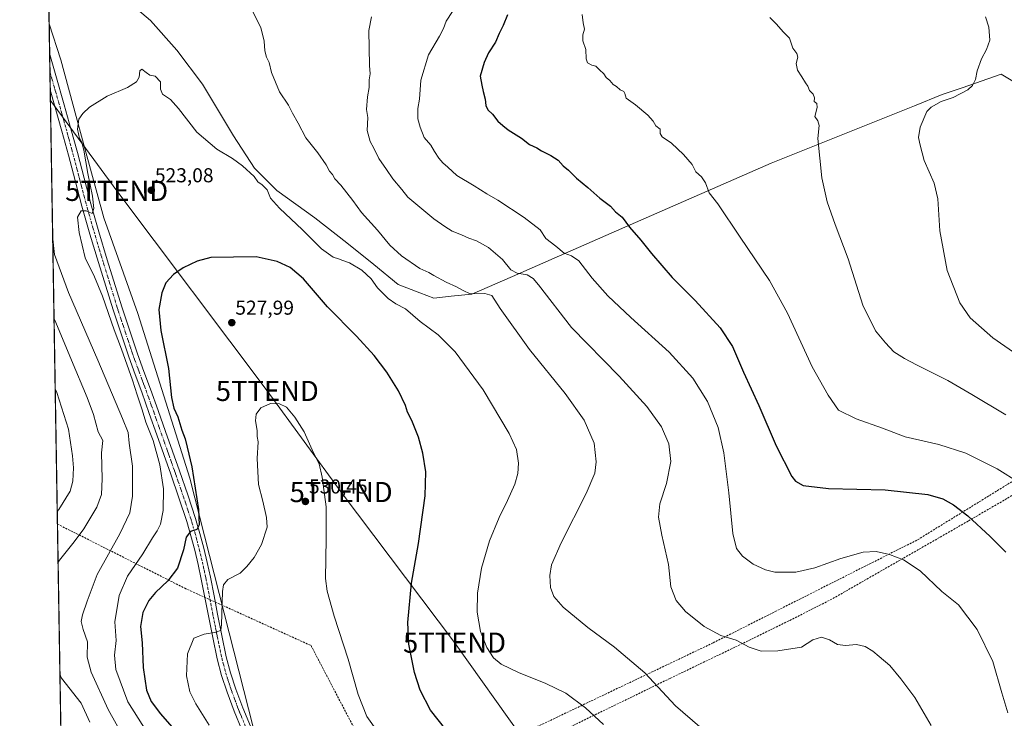
# Model space of a CAD drawing. Units: metres. Extents: x 614117 to 617563, y 4738630 to 4741001.
# Drawn here: x 614117 to 614607, y 4739713 to 4740061 of the extents above; entities that cross this region are included whole.
import ezdxf
from ezdxf.enums import TextEntityAlignment as Align

# ---------------------------------------------------------------- set-up
doc = ezdxf.new("R2010")
doc.units = ezdxf.units.M
doc.header["$MEASUREMENT"] = 0
doc.linetypes.add('TRAZO_Y_PUNTO', pattern=[1, 0.5, -0.25, 0, -0.25])
doc.linetypes.add('TRAZOSX2', pattern=[1.5, 1, -0.5])
doc.layers.get('0').update_dxf_attribs({"lineweight": 5})
for name, color, linetype, lineweight in [('Carátula', 7, 'Continuous', 5), ('Comarca CxS', 133, 'Continuous', 0), ('Comunidad Autónoma CxS', 142, 'Continuous', 0), ('Conducción de agua lineal', 5, 'TRAZOSX2', 0), ('Cultivos herbáceos CxS', 92, 'Continuous', 0), ('Curva de nivel maestra', 36, 'Continuous', 30), ('Curva de nivel normal', 36, 'Continuous', 0), ('Entidad de ámbito territorial', 19, 'Continuous', 0), ('Entidad de ámbito territorial CxS', 92, 'Continuous', 0), ('Matorral', 135, 'Continuous', 0), ('Matorral CxS', 135, 'Continuous', 0), ('Municipio CxS', 142, 'Continuous', 0), ('Pista pavimentada', 135, 'Continuous', 13), ('Pista pavimentada Cxs', 135, 'Continuous', 0), ('Pista pavimentada eje', 135, 'TRAZO_Y_PUNTO', 0), ('Provincia CxS', 1, 'Continuous', 0), ('Punto de cota en terreno', 7, 'Continuous', 0), ('Rótulo de punto de cota en terreno', 19, 'Continuous', 0), ('Tendido', 6, 'Continuous', 0), ('Torre de tendido puntual', 7, 'Continuous', 0)]:
    doc.layers.add(name, color=color, linetype=linetype, lineweight=lineweight)
doc.styles.add('Arial', font='txt', dxfattribs={"height": 0.2})

# ---------------------------------------------------------------- blocks, each defined once
blk = doc.blocks.new('*U152')
at = {"layer": 'Matorral CxS', "color": 135, "linetype": 'Continuous', "lineweight": 0}
blk.add_polyline3d([(614138.8, 4739650.83, 493.07), (614132.05, 4740058.5, 516.51), (614137.83, 4740040.63, 517.69), (614149.82, 4739996.53, 520.35), (614159.18, 4739962.12, 521.53), (614176.17, 4739914.55, 523.6), (614202.04, 4739832.52, 523.45), (614233.69, 4739708.05, 533.09)], dxfattribs=at)
blk = doc.blocks.new('*U157')
at = {"layer": 'Cultivos herbáceos CxS', "color": 92, "linetype": 'Continuous', "lineweight": 0}
blk.add_polyline3d([(614233.69, 4739708.05, 533.09), (614202.04, 4739832.52, 523.45), (614176.17, 4739914.55, 523.6), (614159.18, 4739962.12, 521.53), (614149.82, 4739996.53, 520.35), (614137.83, 4740040.63, 517.69), (614132.05, 4740058.5, 516.51), (614127.45, 4740336.55, 498.42)], dxfattribs=at)
blk = doc.blocks.new('*U172')
at = {"layer": 'Curva de nivel normal', "color": 36, "linetype": 'Continuous', "lineweight": 0}
blk.add_polyline3d([(614397.03, 4740063.27, 495), (614397.49, 4740059.14, 495), (614398.11, 4740055.91, 495), (614397.26, 4740053.06, 495), (614397.32, 4740050.14, 495), (614398.73, 4740045.89, 495), (614399.03, 4740041.23, 495), (614399.69, 4740039.19, 495), (614401.84, 4740038.1, 495), (614403.85, 4740037.44, 495), (614405.59, 4740035.75, 495), (614407.71, 4740033.79, 495), (614409, 4740031.89, 495), (614410.71, 4740030.36, 495), (614412.35, 4740028.46, 495), (614413.98, 4740027.33, 495), (614415.82, 4740025.79, 495), (614417.66, 4740024.91, 495), (614418.25, 4740023.92, 495), (614418.86, 4740021.66, 495), (614423.42, 4740018.22, 495), (614429.64, 4740013.11, 495), (614432.2, 4740010.14, 495), (614433.55, 4740007.91, 495), (614435.81, 4740006.15, 495), (614435.79, 4740003.99, 495), (614436.74, 4740002.32, 495), (614441.32, 4739999.17, 495), (614447.36, 4739993.63, 495), (614451.74, 4739988.54, 495), (614453.48, 4739984.94, 495), (614456.3, 4739982.43, 495), (614458.3, 4739979.43, 495), (614460.17, 4739974.47, 495), (614464.4, 4739969.07, 495), (614475.56, 4739952.47, 495), (614490.19, 4739930.9, 495), (614499.06, 4739914.72, 495), (614511.38, 4739887.92, 495), (614519.22, 4739873.87, 495), (614524.46, 4739866.35, 495), (614533.19, 4739862.03, 495), (614546.3, 4739857.52, 495), (614557.52, 4739853.22, 495), (614574.25, 4739849.29, 495), (614587.68, 4739845.04, 495), (614603.24, 4739837.22, 495), (614614.4, 4739830.26, 495)], dxfattribs=at)
blk = doc.blocks.new('*U178')
at = {"layer": 'Curva de nivel normal', "color": 36, "linetype": 'Continuous', "lineweight": 0}
blk.add_polyline3d([(614597.47, 4740062.04, 485), (614599.1, 4740056.99, 485), (614599.56, 4740050.41, 485), (614597.99, 4740045.74, 485), (614595.42, 4740041.24, 485), (614593.34, 4740035.23, 485), (614592.56, 4740030.82, 485), (614591.07, 4740027.88, 485), (614588.68, 4740025.74, 485), (614581.37, 4740021.94, 485), (614575.51, 4740019.89, 485), (614570.48, 4740017.06, 485), (614568.32, 4740014.97, 485), (614564.95, 4740007.19, 485), (614564.24, 4740002.04, 485), (614565.02, 4739998.16, 485), (614566.92, 4739990.56, 485), (614571.92, 4739979.4, 485), (614573.84, 4739971.47, 485), (614574.84, 4739955.64, 485), (614578.49, 4739935.96, 485), (614584.69, 4739919.84, 485), (614589.88, 4739912.38, 485), (614601.14, 4739902.42, 485), (614615.2, 4739892.61, 485)], dxfattribs=at)
blk = doc.blocks.new('*U180')
at = {"layer": 'Curva de nivel normal', "color": 36, "linetype": 'Continuous', "lineweight": 0}
for points in [[(614570.45, 4739709.49, 510), (614562.43, 4739723.43, 510), (614555.41, 4739732.72, 510), (614549.96, 4739739.34, 510), (614544.65, 4739743.84, 510), (614541.52, 4739746.6, 510), (614537.59, 4739748.94, 510), (614533.4, 4739749.89, 510), (614527.82, 4739749.34, 510), (614523.83, 4739749.9, 510), (614519.94, 4739752.1, 510), (614515.94, 4739753.46, 510), (614511.72, 4739752.15, 510), (614505.94, 4739748.53, 510), (614494.2, 4739746.78, 510), (614485.99, 4739746.57, 510), (614479.94, 4739748.55, 510), (614473.61, 4739751.98, 510), (614465.98, 4739754.41, 510), (614457.63, 4739758.8, 510), (614448.4, 4739766.2, 510), (614443.65, 4739771.67, 510), (614441.13, 4739778.47, 510), (614439.95, 4739789.63, 510), (614436.61, 4739804.29, 510), (614434.95, 4739813.27, 510), (614435.66, 4739819.78, 510), (614438.98, 4739829.88, 510), (614441.08, 4739840.91, 510), (614440.04, 4739849.7, 510), (614436.37, 4739858.07, 510), (614429.2, 4739868.3, 510), (614415.3, 4739883.36, 510), (614391.77, 4739907.56, 510), (614375.3, 4739928.74, 510), (614372.71, 4739931.87, 510), (614369.65, 4739933.68, 510), (614364.66, 4739934.5, 510), (614361.61, 4739936.25, 510), (614357.32, 4739941.37, 510), (614350.45, 4739947.37, 510), (614344.44, 4739950.63, 510), (614340.66, 4739951.95, 510), (614337.05, 4739953.67, 510), (614332.38, 4739955.45, 510), (614328.79, 4739957.75, 510), (614323.26, 4739961.53, 510), (614310.3, 4739972.43, 510), (614307.41, 4739976.16, 510), (614302.86, 4739981.42, 510), (614299.8, 4739986.07, 510), (614295.84, 4739991.66, 510), (614293.49, 4739996.72, 510), (614291.62, 4740000.09, 510), (614290.12, 4740005.59, 510), (614290.48, 4740012.04, 510), (614289.8, 4740015.92, 510), (614290.22, 4740022.3, 510), (614291.04, 4740026.84, 510), (614291.19, 4740030.67, 510), (614291.56, 4740033.77, 510), (614291.23, 4740037.83, 510), (614291.01, 4740055.23, 510), (614292.35, 4740062.04, 510)], [(614134.48, 4739911.83, 510), (614135.31, 4739909.97, 510), (614143.07, 4739891.31, 510), (614151.02, 4739872.77, 510), (614154.08, 4739864.34, 510), (614156.48, 4739855.6, 510), (614158.8, 4739851.28, 510), (614158.1, 4739845.24, 510), (614158.42, 4739832.24, 510), (614158.09, 4739824.41, 510), (614155.72, 4739818.13, 510), (614149.32, 4739807.41, 510), (614144.43, 4739800.91, 510), (614137.27, 4739791.84, 510), (614136.48, 4739790.82, 510)], [(614137.4, 4739735.16, 510), (614138.24, 4739733.08, 510), (614147.97, 4739720.67, 510), (614152.21, 4739711.29, 510)]]:
    blk.add_polyline3d(points, dxfattribs=at)
blk = doc.blocks.new('*U181')
at = {"layer": 'Curva de nivel normal', "color": 36, "linetype": 'Continuous', "lineweight": 0}
blk.add_polyline3d([(614490.22, 4740061.69, 490), (614493.36, 4740058.62, 490), (614497.05, 4740054.38, 490), (614500.04, 4740051.39, 490), (614501.71, 4740046.5, 490), (614503.68, 4740043.9, 490), (614504.2, 4740042, 490), (614503.41, 4740038.88, 490), (614504.02, 4740035.48, 490), (614506.24, 4740032.21, 490), (614507.94, 4740029.19, 490), (614509.16, 4740027.51, 490), (614509.94, 4740025.44, 490), (614511.89, 4740023.66, 490), (614512.42, 4740021.74, 490), (614512.38, 4740019.96, 490), (614513.67, 4740018.96, 490), (614513.82, 4740016.96, 490), (614512.56, 4740012.5, 490), (614514.13, 4740010.31, 490), (614514.81, 4740007.94, 490), (614514.08, 4740001.54, 490), (614516.11, 4739981.92, 490), (614518.79, 4739970.07, 490), (614522.8, 4739958.74, 490), (614529.21, 4739941.74, 490), (614536.43, 4739918.61, 490), (614542.87, 4739905.9, 490), (614547.79, 4739899.92, 490), (614551.93, 4739895.4, 490), (614557.27, 4739892.16, 490), (614563.1, 4739888.93, 490), (614578.81, 4739881.17, 490), (614590.74, 4739874.22, 490), (614607.61, 4739864.13, 490)], dxfattribs=at)
blk = doc.blocks.new('*U186')
at = {"layer": 'Curva de nivel normal', "color": 36, "linetype": 'Continuous', "lineweight": 0}
for points in [[(614608.51, 4739715.81, 505), (614605.59, 4739725.74, 505), (614601.18, 4739741.41, 505), (614593.26, 4739757.36, 505), (614584.1, 4739769.64, 505), (614575.7, 4739776.17, 505), (614565.04, 4739786.51, 505), (614556.72, 4739792.02, 505), (614549.83, 4739794.6, 505), (614543.1, 4739796.16, 505), (614536.73, 4739795.82, 505), (614525.61, 4739792.66, 505), (614512.61, 4739788.06, 505), (614503.27, 4739785.77, 505), (614492.75, 4739785.84, 505), (614488.16, 4739786.94, 505), (614482, 4739789.8, 505), (614476.62, 4739793.75, 505), (614473.75, 4739797.55, 505), (614471.92, 4739805.02, 505), (614469.95, 4739825.29, 505), (614467.39, 4739845.16, 505), (614464.59, 4739857.72, 505), (614459.24, 4739870.71, 505), (614452, 4739882.38, 505), (614440.2, 4739895.29, 505), (614421.12, 4739912.49, 505), (614409.76, 4739923.22, 505), (614401.98, 4739932.11, 505), (614395.28, 4739940.67, 505), (614391.69, 4739943.24, 505), (614388.02, 4739944.5, 505), (614383.95, 4739948.07, 505), (614379, 4739951.82, 505), (614376.05, 4739956.07, 505), (614368.18, 4739962.3, 505), (614355.13, 4739970.93, 505), (614349.57, 4739974.06, 505), (614343.23, 4739977.99, 505), (614334.64, 4739983.07, 505), (614330.24, 4739987.27, 505), (614327.75, 4739989.5, 505), (614325.8, 4739991.82, 505), (614323.62, 4739995.06, 505), (614321.72, 4739998.18, 505), (614318.4, 4740002.1, 505), (614316.51, 4740007.25, 505), (614315.29, 4740011.33, 505), (614315.32, 4740016.45, 505), (614316.07, 4740021.18, 505), (614316.81, 4740030.49, 505), (614320.56, 4740043.16, 505), (614326.03, 4740052.48, 505), (614328.14, 4740056.27, 505), (614329.45, 4740059.92, 505), (614332.48, 4740064.78, 505)], [(614135.05, 4739877.06, 505), (614135.89, 4739875.23, 505), (614141.6, 4739856.92, 505), (614143.69, 4739843.73, 505), (614144.09, 4739837.68, 505), (614143.83, 4739831.1, 505), (614142.53, 4739826.18, 505), (614136.85, 4739816.94, 505), (614136.06, 4739815.97, 505)]]:
    blk.add_polyline3d(points, dxfattribs=at)
blk = doc.blocks.new('*U194')
at = {"layer": 'Curva de nivel maestra', "color": 36, "linetype": 'Continuous', "lineweight": 30}
blk.add_polyline3d([(614359.92, 4740063.07, 500), (614357.7, 4740057.74, 500), (614355.79, 4740053.74, 500), (614353.94, 4740049.41, 500), (614350.46, 4740044.16, 500), (614348.21, 4740039.4, 500), (614346.37, 4740032.49, 500), (614347.17, 4740027.99, 500), (614347.72, 4740024.93, 500), (614348.75, 4740021.03, 500), (614349.15, 4740017.92, 500), (614350.12, 4740015.8, 500), (614352.38, 4740013.67, 500), (614355.14, 4740010.16, 500), (614357.61, 4740007.95, 500), (614360.15, 4740005.9, 500), (614366.82, 4740001.68, 500), (614370.8, 4739998.53, 500), (614374.52, 4739996.96, 500), (614376.82, 4739995.42, 500), (614381.47, 4739993.11, 500), (614384.99, 4739990.73, 500), (614387.56, 4739988.02, 500), (614390.21, 4739985.77, 500), (614394.24, 4739981.8, 500), (614399.79, 4739977.25, 500), (614405.78, 4739971.94, 500), (614411.02, 4739967.9, 500), (614413.54, 4739965.03, 500), (614416.9, 4739962.41, 500), (614420.44, 4739957.42, 500), (614426.13, 4739950.98, 500), (614431.47, 4739944.27, 500), (614441.67, 4739932.47, 500), (614453.08, 4739920.94, 500), (614465.66, 4739907.39, 500), (614471.73, 4739898.14, 500), (614477.17, 4739885.34, 500), (614484.87, 4739868.74, 500), (614493.41, 4739848.63, 500), (614501.19, 4739833.49, 500), (614503.08, 4739831.07, 500), (614506.85, 4739828.98, 500), (614519.49, 4739827.48, 500), (614547.54, 4739826.74, 500), (614568.86, 4739824.43, 500), (614576.22, 4739822.37, 500), (614581.64, 4739819.26, 500), (614588.66, 4739813.8, 500), (614599.79, 4739803.59, 500), (614607.62, 4739795.75, 500)], dxfattribs=at)
blk = doc.blocks.new('5PATER')
at = {"layer": 'Carátula', "linetype": 'Continuous', "lineweight": 5}
h = blk.add_hatch(color=250, dxfattribs=at)
edge = h.paths.add_edge_path()
edge.add_ellipse((0, 0.01), major_axis=(-1.33, -1.34), ratio=0.999422, start_angle=0, end_angle=360)
blk = doc.blocks.new('5TTEND')
blk.add_text('5TTEND', height=10).set_placement((0, 0), align=Align.MIDDLE_CENTER)

msp = doc.modelspace()

# ---------------------------------------------------------------- linework, layer by layer
at = {"layer": 'Comarca CxS', "color": 133, "linetype": 'Continuous', "lineweight": 0}
for points in [[(614170.15, 4738630.22, 452.04), (614155.7, 4738629.98, 451.53), (614155.42, 4738646.9, 453.95), (614117.4, 4740943.34, 444.73), (617523.92, 4741000.62, 537.35), (617563.37, 4738687.25, 536.86), (614170.15, 4738630.22, 452.04)], [(614170.15, 4738630.22, 452.04), (614155.7, 4738629.98, 451.53), (614155.42, 4738646.9, 453.95), (614117.4, 4740943.34, 444.73), (617523.92, 4741000.62, 537.36), (617563.37, 4738687.25, 536.86), (614170.15, 4738630.22, 452.04)]]:
    msp.add_polyline3d(points, close=True, dxfattribs=at)
at = {"layer": 'Comunidad Autónoma CxS', "color": 142, "linetype": 'Continuous', "lineweight": 0}
for points in [[(614170.15, 4738630.22, 452.04), (614155.7, 4738629.98, 451.53), (614155.42, 4738646.9, 453.95), (614117.4, 4740943.34, 444.73), (617523.92, 4741000.62, 537.35), (617563.37, 4738687.25, 536.86), (614170.15, 4738630.22, 452.04)], [(614170.15, 4738630.22, 452.04), (614155.7, 4738629.98, 451.53), (614155.42, 4738646.9, 453.95), (614117.4, 4740943.34, 444.73), (617523.92, 4741000.62, 537.36), (617563.37, 4738687.25, 536.86), (614170.15, 4738630.22, 452.04)]]:
    msp.add_polyline3d(points, close=True, dxfattribs=at)
at = {"layer": 'Conducción de agua lineal', "color": 5, "linetype": 'TRAZOSX2', "lineweight": 0}
for points in [[(614284.21, 4739702.85, 531.72), (614284.76, 4739703.1, 531.6), (614284.86, 4739703.8, 531.42), (614285.11, 4739704.32, 531.32), (614285.58, 4739704.58, 531.24), (614285.61, 4739704.59, 531.23), (614286.16, 4739704.62, 531.18), (614286.64, 4739704.37, 531.16), (614286.94, 4739704.06, 531.17), (614288.57, 4739704.78, 530.83), (614291.1, 4739705.9, 530.41), (614292.12, 4739706.35, 530.26), (614293.58, 4739705.92, 530.11), (614293.81, 4739705.86, 530.09), (614295.94, 4739705.23, 529.91), (614330.87, 4739694.95, 525.92), (614339.26, 4739692.13, 525.41), (614462.04, 4739750.66, 510.3), (614563.74, 4739801.97, 503.28), (614613.96, 4739832.91, 494.52), (614629.76, 4739842.01, 491.27), (614671.43, 4739864.73, 484.07), (614848.97, 4739966.81, 475.01), (614907.45, 4740144.93, 465.74)], [(614291.5, 4739657.94, 533.95), (614290.58, 4739659.25, 533.87), (614290.98, 4739659.53, 533.88), (614292.07, 4739660.28, 533.88), (614292.54, 4739660.59, 533.89), (614300.19, 4739665.57, 534.01), (614304.48, 4739668.4, 533.49), (614316.31, 4739671.66, 528.86), (614333.44, 4739680.41, 526.76), (614371.05, 4739698.93, 523.14), (614403.37, 4739714.87, 519.88), (614440.84, 4739733.09, 513.72), (614473.13, 4739748.63, 510.13), (614500.17, 4739761.81, 508.81), (614521.6, 4739772.72, 507.17), (614558.06, 4739793.62, 504.65), (614589, 4739811.33, 500.2), (614717.64, 4739886.22, 481.86)], [(614136.17, 4739809.77, 506.02), (614199.44, 4739777.86, 527.12), (614202.24, 4739776.58, 527.79), (614262.21, 4739749.33, 531.68), (614285.58, 4739704.58, 531.24), (614287.69, 4739700.54, 532.02), (614279.53, 4739671.13, 533.68), (614287.9, 4739659.74, 533.78), (614290.97, 4739655.57, 534.01), (614292.16, 4739653.97, 534.12)]]:
    msp.add_polyline3d(points, dxfattribs=at)
at = {"layer": 'Cultivos herbáceos CxS', "color": 92, "linetype": 'Continuous', "lineweight": 0}
for points in [[(614132.05, 4740058.5, 516.51), (614131.07, 4740117.58, 513.44), (614131.04, 4740119.68, 513.4), (614131, 4740121.77, 513.41), (614127.45, 4740336.55, 498.42)], [(614132.05, 4740058.5, 516.51), (614137.83, 4740040.63, 517.69), (614149.82, 4739996.53, 520.35), (614159.18, 4739962.12, 521.53), (614176.17, 4739914.55, 523.6), (614202.04, 4739832.52, 523.45), (614233.69, 4739708.05, 533.09), (614235.16, 4739704.9, 533.03), (614235.75, 4739701.62, 532.9), (614237.22, 4739693.39, 533.08), (614237.83, 4739689.95, 533.15), (614238.92, 4739683.88, 533.25), (614239.04, 4739683.18, 533.26), (614240.82, 4739673.22, 533.48), (614241.51, 4739669.37, 533.34), (614241.73, 4739668.1, 533.3), (614241.76, 4739666.32, 533.23)]]:
    msp.add_polyline3d(points, dxfattribs=at)
at = {"layer": 'Curva de nivel maestra', "color": 36, "linetype": 'Continuous', "lineweight": 30}
msp.add_polyline3d([(614329.17, 4739707.52, 525), (614321.67, 4739717.2, 525), (614316.48, 4739727.18, 525), (614313.68, 4739735.87, 525), (614310.87, 4739750.02, 525), (614310.26, 4739760.81, 525), (614312.2, 4739780.41, 525), (614315.68, 4739800.03, 525), (614318.98, 4739823.83, 525), (614319.28, 4739835.75, 525), (614317.81, 4739845.06, 525), (614315.59, 4739853, 525), (614312.26, 4739861.33, 525), (614310.2, 4739865.49, 525), (614309.14, 4739868.73, 525), (614305.68, 4739876.07, 525), (614299.88, 4739885.38, 525), (614293.53, 4739893.68, 525), (614284.77, 4739903.3, 525), (614270.32, 4739917.8, 525), (614258.43, 4739931.7, 525), (614251.9, 4739937.32, 525), (614245.35, 4739940.28, 525), (614234.9, 4739942.71, 525), (614212.43, 4739942.34, 525), (614205.6, 4739940.47, 525), (614198.6, 4739937.2, 525), (614193.86, 4739933.91, 525), (614190.02, 4739929.81, 525), (614188.01, 4739924.8, 525), (614186.64, 4739916.43, 525), (614187.5, 4739905.98, 525), (614191.4, 4739887.21, 525), (614192.86, 4739872.66, 525), (614194.02, 4739867.46, 525), (614196.09, 4739863.07, 525), (614198.06, 4739856.49, 525), (614199.73, 4739852.2, 525), (614200.59, 4739848, 525), (614202.9, 4739838.19, 525), (614206.24, 4739817.03, 525), (614206.55, 4739809.41, 525), (614205.39, 4739807.02, 525), (614202.26, 4739806.02, 525), (614200.14, 4739803.32, 525), (614198.79, 4739796.98, 525), (614195.76, 4739787.87, 525), (614191.04, 4739781.49, 525), (614184.88, 4739775.72, 525), (614181.65, 4739771.71, 525), (614178.67, 4739765.7, 525), (614177.52, 4739758.82, 525), (614178.35, 4739750.67, 525), (614178.78, 4739738.38, 525), (614180.43, 4739727.15, 525), (614182.74, 4739721.48, 525), (614187.35, 4739715.36, 525), (614195.39, 4739706.32, 525)], dxfattribs=at)
at = {"layer": 'Curva de nivel normal', "color": 36, "linetype": 'Continuous', "lineweight": 0}
for points in [[(614455.44, 4739708.91, 515), (614443.41, 4739719.43, 515), (614428.11, 4739735.74, 515), (614413.1, 4739748.59, 515), (614399.76, 4739758.27, 515), (614387.6, 4739768.41, 515), (614382.97, 4739773.74, 515), (614381.2, 4739778.2, 515), (614380.84, 4739784.14, 515), (614381.74, 4739789.56, 515), (614386.48, 4739800.44, 515), (614399.03, 4739825.02, 515), (614403.27, 4739835.11, 515), (614403.98, 4739840.78, 515), (614402.99, 4739850.06, 515), (614397.98, 4739861.52, 515), (614388.52, 4739874.76, 515), (614370.74, 4739896.64, 515), (614356.31, 4739916.97, 515), (614352.07, 4739923.47, 515), (614348.64, 4739924.45, 515), (614341.28, 4739924.26, 515), (614337.86, 4739925.86, 515), (614334.5, 4739927.77, 515), (614329.37, 4739930.1, 515), (614323.22, 4739933.36, 515), (614320.72, 4739934.86, 515), (614316.34, 4739936.86, 515), (614307.2, 4739943.22, 515), (614301.44, 4739948.44, 515), (614295.19, 4739956.03, 515), (614287.23, 4739964.7, 515), (614282.94, 4739970.69, 515), (614277.1, 4739978.35, 515), (614273.98, 4739981.55, 515), (614272.84, 4739983.59, 515), (614271.46, 4739985.33, 515), (614269.82, 4739988.38, 515), (614265.53, 4739994.39, 515), (614259.63, 4740001.82, 515), (614255.84, 4740009.18, 515), (614253, 4740014.16, 515), (614251.06, 4740018.18, 515), (614246.56, 4740024.74, 515), (614242.53, 4740034.41, 515), (614241.36, 4740039.42, 515), (614240.12, 4740041.98, 515), (614239.23, 4740045.18, 515), (614238.94, 4740049.97, 515), (614237.28, 4740056.82, 515), (614232.59, 4740065.83, 515)], [(614407.54, 4739710.01, 520), (614398.64, 4739718.44, 520), (614388.8, 4739725.6, 520), (614378.89, 4739730.44, 520), (614365.32, 4739735.87, 520), (614356.79, 4739740.04, 520), (614352.95, 4739743.22, 520), (614349.66, 4739748.3, 520), (614346.53, 4739756.38, 520), (614344.85, 4739765.98, 520), (614345.01, 4739775.38, 520), (614346.93, 4739787.88, 520), (614350.92, 4739801.41, 520), (614355.66, 4739812.98, 520), (614359.92, 4739821.48, 520), (614363.48, 4739829.6, 520), (614365.02, 4739834.93, 520), (614365.28, 4739840, 520), (614364.36, 4739846.86, 520), (614360.78, 4739854.84, 520), (614347.81, 4739876.57, 520), (614333.82, 4739895.43, 520), (614325.44, 4739903.96, 520), (614316.44, 4739910.51, 520), (614309.16, 4739916.75, 520), (614304.32, 4739919.28, 520), (614300.64, 4739921.95, 520), (614295.19, 4739927.32, 520), (614292.07, 4739931.8, 520), (614287.5, 4739936.1, 520), (614281.42, 4739939.76, 520), (614278.06, 4739940.8, 520), (614275.94, 4739941.64, 520), (614273.26, 4739942.56, 520), (614267.38, 4739946.73, 520), (614257.99, 4739956.17, 520), (614246.52, 4739966.84, 520), (614242.13, 4739971.94, 520), (614240.35, 4739975.99, 520), (614237.98, 4739978.45, 520), (614235.72, 4739979.91, 520), (614233.92, 4739982.58, 520), (614228.16, 4739987.97, 520), (614223.13, 4739991.61, 520), (614215.45, 4739996.26, 520), (614205.48, 4740004.62, 520), (614196.37, 4740016.52, 520), (614192.36, 4740020.88, 520), (614188.44, 4740023.57, 520), (614187.38, 4740026.07, 520), (614187.4, 4740029.73, 520), (614184.74, 4740032.55, 520), (614182.09, 4740033.03, 520), (614180.22, 4740034.34, 520), (614178.19, 4740036.08, 520), (614177.1, 4740035.22, 520), (614176.73, 4740032.12, 520), (614175.42, 4740029.81, 520), (614170.93, 4740026.92, 520), (614160.96, 4740022.61, 520), (614152.13, 4740017.13, 520), (614148.72, 4740014.06, 520), (614146.82, 4740011.17, 520), (614146.12, 4740006.22, 520), (614147.11, 4740001.52, 520), (614148.21, 4739999.6, 520), (614149.22, 4739995.74, 520), (614151.29, 4739984.09, 520), (614153.64, 4739972.91, 520), (614154.32, 4739966.74, 520), (614153.4, 4739964.29, 520), (614150.44, 4739965.58, 520), (614147.97, 4739965.53, 520), (614146.16, 4739962.41, 520), (614146.9, 4739954.72, 520), (614149.93, 4739942.11, 520)], [(614133.82, 4739951.45, 515), (614134.75, 4739943.8, 515), (614141.68, 4739924.94, 515), (614156.22, 4739891.36, 515), (614168.44, 4739862.32, 515), (614171.24, 4739855.33, 515), (614171.76, 4739849.97, 515), (614173.41, 4739838.55, 515), (614173.54, 4739823.61, 515), (614172.1, 4739815.38, 515), (614167.15, 4739804.87, 515), (614155.95, 4739784.75, 515), (614150.91, 4739771.47, 515), (614148.6, 4739764.55, 515), (614148.04, 4739761.37, 515), (614148.97, 4739757.4, 515), (614151.04, 4739751.18, 515), (614150.88, 4739743.51, 515), (614152.85, 4739736.13, 515), (614161.4, 4739717.52, 515), (614169.4, 4739703.35, 515)], [(614149.93, 4739942.11, 520), (614154.57, 4739932.72, 520), (614158.62, 4739923.09, 520), (614164.36, 4739906.31, 520), (614168.04, 4739896.75, 520), (614173.47, 4739881.42, 520), (614175.75, 4739874.08, 520), (614178.34, 4739866.58, 520), (614180.18, 4739860.53, 520), (614183.73, 4739851.26, 520), (614187.1, 4739839.26, 520), (614188.92, 4739827.21, 520), (614188.77, 4739816.52, 520), (614187.33, 4739809.73, 520), (614185.78, 4739806.38, 520), (614183.36, 4739802.84, 520), (614178.63, 4739794.94, 520), (614171.02, 4739783.87, 520), (614166.86, 4739774.27, 520), (614164.72, 4739761.1, 520), (614165.39, 4739751.88, 520), (614164.55, 4739744.63, 520), (614165.22, 4739737.42, 520), (614171.19, 4739721.26, 520), (614183.45, 4739702.02, 520)], [(614295.27, 4739706.53, 530), (614289.96, 4739714.1, 530), (614285.57, 4739725.07, 530), (614280.62, 4739742.61, 530), (614273.71, 4739763.9, 530), (614270.28, 4739776.37, 530), (614269.42, 4739782.61, 530), (614269.82, 4739802.41, 530), (614269.7, 4739818.35, 530), (614267.81, 4739833.17, 530), (614266.19, 4739839.68, 530), (614263.49, 4739845.21, 530), (614258.82, 4739855.62, 530), (614254.16, 4739862.96, 530), (614250.05, 4739867.85, 530), (614246.56, 4739869.53, 530), (614242.08, 4739869.79, 530), (614237.28, 4739867.58, 530), (614234.89, 4739864.49, 530), (614234.58, 4739861.18, 530), (614235.37, 4739856.28, 530), (614235.45, 4739853.24, 530), (614235.95, 4739850.62, 530), (614235.5, 4739842.41, 530), (614236.13, 4739829.41, 530), (614238.27, 4739821.14, 530), (614240.05, 4739813.02, 530), (614240.33, 4739808.14, 530), (614237.52, 4739799.54, 530), (614233.93, 4739793.07, 530), (614230.26, 4739788.69, 530), (614226.93, 4739785.37, 530), (614220.93, 4739782.13, 530), (614218.73, 4739779.48, 530), (614218.26, 4739776.17, 530), (614217.72, 4739759.58, 530), (614217.38, 4739756.92, 530), (614215.18, 4739756.04, 530), (614209.09, 4739754.95, 530), (614203.93, 4739753.04, 530)], [(614203.93, 4739753.04, 530), (614200.78, 4739745.23, 530), (614200.26, 4739734.35, 530), (614201.92, 4739726.38, 530), (614204.92, 4739720.34, 530), (614211.65, 4739709.7, 530)]]:
    msp.add_polyline3d(points, dxfattribs=at)
at = {"layer": 'Entidad de ámbito territorial', "color": 19, "linetype": 'Continuous', "lineweight": 0}
msp.add_polyline3d([(614166.27, 4740073.99, 516.14), (614182.37, 4740060.29, 517), (614195.45, 4740045.47, 517.61), (614208.23, 4740028.6, 518.03), (614223.71, 4740002.91, 518.17), (614234.04, 4739986.85, 518.57), (614245.23, 4739975.65, 518.32), (614264.12, 4739962.04, 517.72), (614280.04, 4739949.73, 517.29), (614293.51, 4739938.86, 517.16), (614305.54, 4739928.84, 517.03), (614316.33, 4739924.8, 516.61), (614323.31, 4739922.19, 516.75), (614331.94, 4739923.06, 515.85), (614342.19, 4739924.1, 514.97), (614362.38, 4739932.95, 510.59), (614383.14, 4739942.05, 505.93), (614420.88, 4739958.59, 499.69), (614490.94, 4739989.31, 491.95), (614562.21, 4740017.83, 486.01), (614576.01, 4740023.35, 486.15), (614585.87, 4740026.77, 485.43), (614605.29, 4740033.5, 483.02), (614618.46, 4740025.64, 481.33)], dxfattribs=at)
at = {"layer": 'Entidad de ámbito territorial CxS', "color": 92, "linetype": 'Continuous', "lineweight": 0}
for points in [[(617018.75, 4738678.1, 572.8), (614170.15, 4738630.22, 452.04), (614170.07, 4738630.41, 452.06), (614167.95, 4738635.45, 452.65), (614162.28, 4738641.74, 453.55), (614155.61, 4738646.74, 453.93), (614155.42, 4738646.9, 453.95), (614131.29, 4740104.53, 514.17)], [(617018.75, 4738678.1, 572.8), (614170.15, 4738630.22, 452.04), (614170.07, 4738630.41, 452.06), (614167.95, 4738635.45, 452.65), (614162.28, 4738641.74, 453.55), (614155.61, 4738646.74, 453.93), (614155.42, 4738646.9, 453.95), (614131.29, 4740104.53, 514.17)], [(614166.27, 4740073.99, 516.14), (614182.37, 4740060.29, 517), (614195.45, 4740045.47, 517.61), (614208.23, 4740028.6, 518.03), (614223.71, 4740002.91, 518.17), (614234.04, 4739986.85, 518.57), (614245.23, 4739975.65, 518.32), (614264.12, 4739962.04, 517.72), (614280.04, 4739949.73, 517.29), (614293.51, 4739938.86, 517.16), (614305.54, 4739928.84, 517.03), (614316.33, 4739924.8, 516.61), (614323.31, 4739922.19, 516.75), (614331.94, 4739923.06, 515.85), (614342.19, 4739924.1, 514.97), (614362.38, 4739932.95, 510.59), (614383.14, 4739942.05, 505.93), (614420.88, 4739958.59, 499.69), (614490.94, 4739989.31, 491.95), (614562.21, 4740017.83, 486.01), (614576.01, 4740023.35, 486.15), (614585.87, 4740026.77, 485.43), (614605.29, 4740033.5, 483.02), (614618.46, 4740025.64, 481.33)], [(614166.27, 4740073.99, 516.14), (614182.37, 4740060.29, 517), (614195.45, 4740045.47, 517.61), (614208.23, 4740028.6, 518.03), (614223.71, 4740002.91, 518.17), (614234.04, 4739986.85, 518.57), (614245.23, 4739975.65, 518.32), (614264.12, 4739962.04, 517.72), (614280.04, 4739949.73, 517.29), (614293.51, 4739938.86, 517.16), (614305.54, 4739928.84, 517.03), (614316.33, 4739924.8, 516.61), (614323.31, 4739922.19, 516.75), (614331.94, 4739923.06, 515.85), (614342.19, 4739924.1, 514.97), (614362.38, 4739932.95, 510.59), (614383.14, 4739942.05, 505.93), (614420.88, 4739958.59, 499.69), (614490.94, 4739989.3, 491.95), (614562.21, 4740017.83, 486.01), (614576.01, 4740023.35, 486.15), (614585.87, 4740026.77, 485.43), (614605.29, 4740033.5, 483.02), (614618.46, 4740025.64, 481.33)]]:
    msp.add_polyline3d(points, dxfattribs=at)
at = {"layer": 'Matorral', "color": 135, "linetype": 'Continuous', "lineweight": 0}
for points in [[(614138.8, 4739650.83, 493.07), (614132.59, 4740025.71, 516.62), (614132.45, 4740034.54, 516.25), (614132.3, 4740043.31, 515.77), (614132.05, 4740058.5, 516.51)], [(614132.05, 4740058.5, 516.51), (614137.83, 4740040.63, 517.69), (614149.82, 4739996.53, 520.35), (614159.18, 4739962.12, 521.53), (614176.17, 4739914.55, 523.6), (614202.04, 4739832.52, 523.45), (614233.69, 4739708.05, 533.09), (614235.16, 4739704.9, 533.03), (614235.75, 4739701.62, 532.9), (614237.22, 4739693.39, 533.08), (614237.83, 4739689.95, 533.15), (614238.92, 4739683.88, 533.25), (614239.04, 4739683.18, 533.26), (614240.82, 4739673.22, 533.48), (614241.51, 4739669.37, 533.34), (614241.73, 4739668.1, 533.3), (614241.76, 4739666.32, 533.23)]]:
    msp.add_polyline3d(points, dxfattribs=at)
at = {"layer": 'Municipio CxS', "color": 142, "linetype": 'Continuous', "lineweight": 0}
for points in [[(614170.15, 4738630.22, 452.04), (614170.07, 4738630.41, 452.06), (614167.95, 4738635.45, 452.65), (614162.28, 4738641.74, 453.55), (614155.61, 4738646.74, 453.93), (614155.42, 4738646.9, 453.95), (614117.4, 4740943.34, 444.73), (617523.92, 4741000.62, 537.35), (617563.37, 4738687.25, 536.86), (614170.15, 4738630.22, 452.04)], [(614170.15, 4738630.22, 452.04), (614170.07, 4738630.41, 452.06), (614167.95, 4738635.45, 452.65), (614162.28, 4738641.74, 453.55), (614155.61, 4738646.74, 453.93), (614155.42, 4738646.9, 453.95), (614117.4, 4740943.34, 444.73), (617523.92, 4741000.62, 537.36), (617563.37, 4738687.25, 536.86), (614170.15, 4738630.22, 452.04)]]:
    msp.add_polyline3d(points, close=True, dxfattribs=at)
at = {"layer": 'Pista pavimentada', "color": 135, "linetype": 'Continuous', "lineweight": 13}
for points in [[(614132.59, 4740025.71, 516.62), (614132.3, 4740043.31, 515.77)], [(614132.3, 4740043.31, 515.77), (614135.35, 4740032.9, 516.66), (614139.53, 4740018.27, 517.71), (614142.85, 4740006.4, 518.42), (614146.12, 4739994.5, 518.61), (614149.46, 4739981.77, 519.58), (614152.79, 4739969.11, 520.03), (614156.76, 4739955.19, 520.15), (614160.94, 4739941.27, 520.28), (614168.2, 4739917.74, 520.72), (614175.94, 4739894.43, 520.66), (614179.15, 4739885.73, 521), (614182.42, 4739876.94, 521), (614186.18, 4739866.32, 520.98), (614189.92, 4739855.74, 521.31), (614193.37, 4739845.97, 522.02), (614196.82, 4739836.18, 522.49), (614200.91, 4739824.36, 523.17), (614204.85, 4739812.45, 524.5), (614207, 4739805.14, 525.26), (614208.88, 4739797.83, 526.27), (614210.62, 4739790.64, 526.74), (614212.21, 4739783.35, 527.66), (614214, 4739774.12, 528.81), (614215.74, 4739764.97, 529.2), (614217.87, 4739754.32, 530.48), (614220.09, 4739743.78, 530.92), (614222.22, 4739735.7, 531.61), (614224.85, 4739727.71, 532.06), (614228.31, 4739718.4, 532.73), (614232.05, 4739709.28, 532.73)], [(614227.83, 4739707.39, 532.68), (614224, 4739716.72, 532.36), (614220.48, 4739726.18, 531.95), (614217.79, 4739734.38, 531.52), (614215.59, 4739742.71, 530.94), (614213.34, 4739753.39, 530.09), (614211.2, 4739764.08, 529.28), (614209.46, 4739773.25, 528.37), (614207.68, 4739782.42, 527.52), (614206.11, 4739789.6, 526.7), (614204.39, 4739796.71, 525.86), (614202.54, 4739803.92, 525.18), (614200.44, 4739811.08, 524.13), (614196.53, 4739822.87, 522.79), (614192.45, 4739834.66, 521.7), (614189.01, 4739844.43, 521.08), (614185.56, 4739854.2, 520.75), (614181.82, 4739864.78, 520.96), (614178.07, 4739875.36, 520.45), (614174.82, 4739884.13, 520.2), (614171.58, 4739892.9, 520.55), (614163.79, 4739916.33, 520.18), (614156.52, 4739939.92, 520.39), (614152.33, 4739953.89, 520.16), (614148.33, 4739967.89, 519.86), (614144.99, 4739980.6, 519.35), (614141.66, 4739993.3, 518.3), (614138.4, 4740005.16, 517.66), (614135.08, 4740017.01, 517.05), (614132.59, 4740025.71, 516.62)]]:
    msp.add_polyline3d(points, dxfattribs=at)
at = {"layer": 'Pista pavimentada Cxs', "color": 135, "linetype": 'Continuous', "lineweight": 0}
msp.add_polyline3d([(614227.83, 4739707.39, 532.68), (614224, 4739716.72, 532.36), (614220.48, 4739726.18, 531.95), (614217.79, 4739734.38, 531.52), (614215.59, 4739742.71, 530.94), (614213.34, 4739753.39, 530.09), (614211.2, 4739764.08, 529.28), (614209.46, 4739773.25, 528.37), (614207.68, 4739782.42, 527.52), (614206.11, 4739789.6, 526.7), (614204.39, 4739796.71, 525.86), (614202.54, 4739803.92, 525.18), (614200.44, 4739811.08, 524.13), (614196.53, 4739822.87, 522.79), (614192.45, 4739834.66, 521.7), (614189.01, 4739844.43, 521.08), (614185.56, 4739854.2, 520.75), (614181.82, 4739864.78, 520.96), (614178.07, 4739875.36, 520.45), (614174.82, 4739884.13, 520.2), (614171.58, 4739892.9, 520.55), (614163.79, 4739916.33, 520.18), (614156.52, 4739939.92, 520.39), (614152.33, 4739953.89, 520.16), (614148.33, 4739967.89, 519.86), (614144.99, 4739980.6, 519.35), (614141.66, 4739993.3, 518.3), (614138.4, 4740005.16, 517.66), (614135.08, 4740017.01, 517.05), (614132.59, 4740025.71, 516.62), (614132.3, 4740043.31, 515.77), (614135.35, 4740032.9, 516.66), (614139.53, 4740018.27, 517.71), (614142.85, 4740006.4, 518.42), (614146.12, 4739994.5, 518.61), (614149.46, 4739981.77, 519.58), (614152.79, 4739969.11, 520.03), (614156.76, 4739955.19, 520.15), (614160.94, 4739941.27, 520.28), (614168.2, 4739917.74, 520.72), (614175.94, 4739894.43, 520.66), (614179.15, 4739885.73, 521), (614182.42, 4739876.94, 521), (614186.18, 4739866.32, 520.98), (614189.92, 4739855.74, 521.31), (614193.37, 4739845.97, 522.02), (614196.82, 4739836.18, 522.49), (614200.91, 4739824.36, 523.17), (614204.85, 4739812.45, 524.5), (614207, 4739805.14, 525.26), (614208.88, 4739797.83, 526.27), (614210.62, 4739790.64, 526.74), (614212.21, 4739783.35, 527.66), (614214, 4739774.12, 528.81), (614215.74, 4739764.97, 529.2), (614217.87, 4739754.32, 530.48), (614220.09, 4739743.78, 530.92), (614222.22, 4739735.7, 531.61), (614224.85, 4739727.71, 532.06), (614228.31, 4739718.4, 532.73), (614232.05, 4739709.28, 532.73)], dxfattribs=at)
at = {"layer": 'Pista pavimentada eje', "color": 135, "linetype": 'TRAZO_Y_PUNTO', "lineweight": 0}
msp.add_polyline3d([(614132.45, 4740034.54, 516.25), (614133.97, 4740029.31, 516.5), (614137.31, 4740017.64, 517.3), (614138.97, 4740011.71, 517.52), (614140.63, 4740005.78, 517.89), (614143.89, 4739993.9, 518.44), (614147.23, 4739981.19, 519.46), (614150.56, 4739968.5, 519.85), (614152.56, 4739961.5, 520.07), (614154.55, 4739954.54, 520.12), (614156.64, 4739947.56, 520.25), (614158.73, 4739940.6, 520.32), (614162.36, 4739928.83, 520.42), (614166, 4739917.04, 520.37), (614169.87, 4739905.38, 520.35), (614173.76, 4739893.67, 520.59), (614176.99, 4739884.93, 520.72), (614178.61, 4739880.55, 520.71), (614180.25, 4739876.15, 520.64), (614184, 4739865.55, 520.96), (614187.74, 4739854.97, 521.18), (614191.19, 4739845.2, 521.71), (614194.64, 4739835.42, 522.13), (614198.72, 4739823.62, 522.99), (614200.68, 4739817.72, 523.65), (614202.65, 4739811.77, 524.44), (614203.7, 4739808.19, 524.77), (614204.77, 4739804.53, 525.13), (614205.71, 4739800.88, 525.51), (614206.64, 4739797.27, 525.94), (614208.37, 4739790.12, 526.72), (614209.95, 4739782.89, 527.44), (614211.73, 4739773.69, 528.42), (614213.47, 4739764.53, 529.23), (614215.61, 4739753.86, 530.06), (614217.84, 4739743.25, 530.92), (614220.01, 4739735.04, 531.43), (614221.35, 4739730.94, 531.68), (614222.67, 4739726.95, 531.97), (614226.16, 4739717.56, 532.32), (614229.94, 4739708.34, 532.64)], dxfattribs=at)
at = {"layer": 'Provincia CxS', "color": 1, "linetype": 'Continuous', "lineweight": 0}
for points in [[(617563.37, 4738687.25, 536.86), (614155.7, 4738629.98, 451.53), (614117.4, 4740943.34, 444.73), (617523.92, 4741000.62, 537.35), (617563.37, 4738687.25, 536.86)], [(617563.37, 4738687.25, 536.86), (614155.7, 4738629.98, 451.53), (614117.4, 4740943.34, 444.73), (617523.92, 4741000.62, 537.36), (617563.37, 4738687.25, 536.86)]]:
    msp.add_polyline3d(points, close=True, dxfattribs=at)
at = {"layer": 'Tendido', "color": 6, "linetype": 'Continuous', "lineweight": 0}
msp.add_polyline3d([(614597.03, 4739394.89, 509.66), (614569.95, 4739433.36, 509.57), (614523.1, 4739496.48, 514.35), (614487.2, 4739546.18, 520.14), (614432.31, 4739618.7, 522.85), (614367.58, 4739703.06, 523), (614333.54, 4739750.78, 521.76), (614277.18, 4739825.68, 529.25), (614240.48, 4739875.98, 529.77), (614165.61, 4739975.49, 523.12), (614132.68, 4740020.43, 516.76)], dxfattribs=at)

# ---------------------------------------------------------------- block references
at = {"layer": 'Cultivos herbáceos CxS', "color": 92, "linetype": 'Continuous', "lineweight": 0}
msp.add_blockref('*U157', (0, 0), dxfattribs=at)
at = {"layer": 'Curva de nivel maestra', "color": 36, "linetype": 'Continuous', "lineweight": 30}
msp.add_blockref('*U194', (0, 0), dxfattribs=at)
at = {"layer": 'Curva de nivel normal', "color": 36, "linetype": 'Continuous', "lineweight": 0}
for name in ['*U178', '*U181', '*U172', '*U186', '*U180']:
    msp.add_blockref(name, (0, 0), dxfattribs=at)
at = {"layer": 'Matorral CxS', "color": 135, "linetype": 'Continuous', "lineweight": 0}
msp.add_blockref('*U152', (0, 0), dxfattribs=at)
at = {"layer": 'Punto de cota en terreno', "linetype": 'Continuous', "lineweight": 0}
for p in [(614182.85, 4739975.81, 523.08), (614222.83, 4739909.95, 527.99), (614259.43, 4739821.01, 530.45)]:
    msp.add_blockref('5PATER', p, dxfattribs=at)
at = {"layer": 'Torre de tendido puntual', "linetype": 'Continuous', "lineweight": 0}
for p in [(614165.61, 4739975.49, 523.1), (614240.48, 4739875.98, 529.66), (614277.18, 4739825.68, 529.17), (614333.54, 4739750.78, 521.71)]:
    msp.add_blockref('5TTEND', p, dxfattribs=at)

# ---------------------------------------------------------------- texts
at = {"layer": 'Rótulo de punto de cota en terreno', "color": 19, "linetype": 'Continuous', "lineweight": 0, "style": 'Arial'}
for s, p in [('523,08', (614184.61, 4739977.57)), ('527,99', (614224.59, 4739911.71)), ('530,45', (614261.19, 4739822.77))]:
    msp.add_text(s, height=7, dxfattribs=at).set_placement(p, align=Align.BOTTOM_LEFT)

doc.saveas('drawing.dxf')
